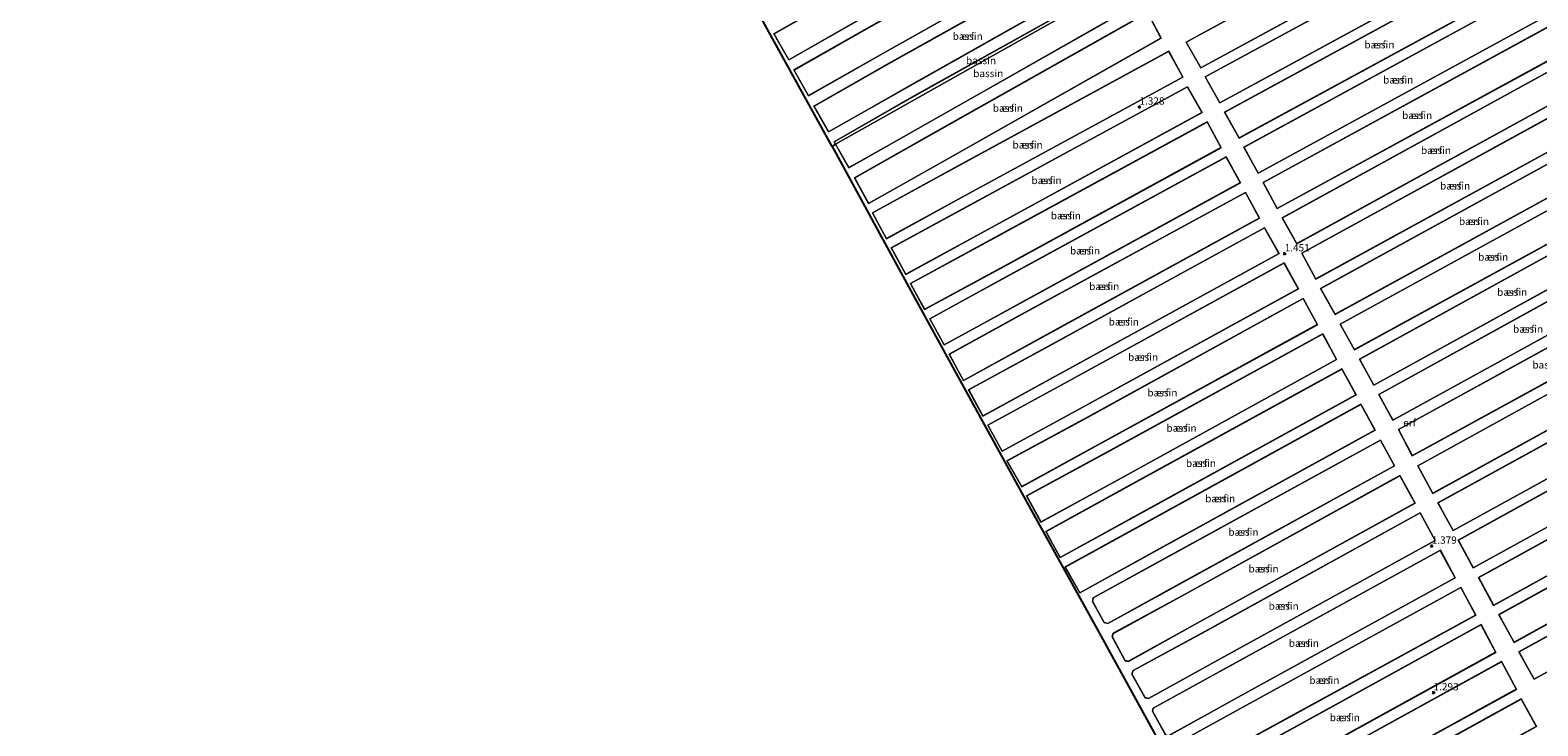
# Model space of a CAD drawing. Units: metres. Extents: x 50000 to 60008, y 393750 to 400003.
# Drawn here: x 53422 to 53936, y 394639 to 394876 of the extents above; entities that cross this region are included whole.
import ezdxf
from ezdxf.enums import TextEntityAlignment as Align

# ---------------------------------------------------------------- set-up
doc = ezdxf.new("R2010")
doc.units = ezdxf.units.M
doc.layers.get('0').update_dxf_attribs({"lineweight": 25})
for name, color, linetype, lineweight in [('B-ME-GW-HOOGTEPUNT-S-B1', 10, 'Continuous', 25), ('B-ME-IE-GRONDWERKLIJN-GROND_INGERICHT-GV-B6', 253, 'Continuous', 18), ('B-ME-IE-HULPGEOMETRIE-L-B1', 53, 'Continuous', 18), ('B-ME-KG-KADASTRAAL-DAKRAND-L-B1', 13, 'Continuous', 18), ('B-ME-KG-KADASTRAAL-OPNAMEDTMGRENS-L-B1', 10, 'Continuous', 25), ('B-ME-OG-BEBOUWING-GV-B6', 173, 'Continuous', 18)]:
    doc.layers.add(name, color=color, linetype=linetype, lineweight=lineweight)
doc.styles.add('NLCS-ISO', font='NLCS-ISO.TTF')

# ---------------------------------------------------------------- blocks, each defined once
blk = doc.blocks.new('hoogtepunt')
for p, q in [((-0.5, 0), (0.5, 0)), ((0, 0.5), (0, -0.5))]:
    blk.add_line(p, q)

msp = doc.modelspace()

# ---------------------------------------------------------------- linework, layer by layer
at = {"layer": 'B-ME-IE-GRONDWERKLIJN-GROND_INGERICHT-GV-B6'}
for points in [[(53811.667, 394625.009, 1.35), (53785.961, 394671.752, 1.342), (53763.343, 394712.469, 1.428), (53727.101, 394778.383, 1.48), (53709.779, 394810.155, 1.17), (53708.14, 394813.074, 1.39), (53695.623, 394836.054, 1.28), (53696.817, 394836.761, 1.256), (53701.301, 394828.762, 1.256), (53727.603, 394843.571, 1.002), (53800.955, 394885.191, 1.031), (53796.538, 394892.931, 1.031), (53802.946, 394896.526, 1.196), (53807.186, 394888.627, 1.286), (53906.54, 394944.471, 1.268), (53902.476, 394952.309, 0.984), (53904.514, 394953.452, 1.046)], [(53707.232, 394880.448, 0.742), (53780.761, 394922.026, 0.742), (53776.002, 394930.802, 0.742), (53702.278, 394889.408, 0.742), (53675.815, 394874.383, 0.742), (53680.856, 394865.502, 0.742), (53707.232, 394880.448, 0.742)], [(53917.27, 394926.526, 1.195), (53816.264, 394871.585, 1.195), (53821.283, 394862.746, 1.195), (53922.205, 394917.639, 1.195), (53917.27, 394926.526, 1.195)], [(53713.994, 394868.207, 0.916), (53787.516, 394909.643, 0.916), (53782.679, 394918.404, 0.916), (53709.094, 394877.072, 0.916), (53682.672, 394862.07, 0.916), (53687.62, 394853.298, 0.916), (53713.994, 394868.207, 0.916)], [(53923.706, 394914.54, 1.196), (53822.735, 394859.728, 1.196), (53827.723, 394850.845, 1.196), (53928.39, 394905.565, 1.196), (53923.706, 394914.54, 1.196)], [(53796.124, 394893.702, 1.031), (53722.591, 394852.639, 1.002), (53696.314, 394837.592, 1.256), (53696.817, 394836.761, 1.256), (53695.623, 394836.054, 1.28), (53674.112, 394875.068, 1.194), (53655.046, 394910.132, 1.346)], [(53794.272, 394897.4, 0.942), (53789.62, 394905.979, 0.942), (53715.879, 394864.79, 0.942), (53689.448, 394849.756, 0.942), (53694.483, 394840.981, 0.942), (53720.789, 394855.907, 0.942), (53794.272, 394897.4, 0.942)], [(53929.964, 394902.481, 1.196), (53829.415, 394847.691, 1.196), (53834.327, 394838.846, 1.196), (53934.858, 394893.57, 1.196), (53929.964, 394902.481, 1.196)], [(53936.282, 394890.508, 1.196), (53835.962, 394835.796, 1.196), (53840.864, 394826.918, 1.196), (53941.064, 394881.508, 1.196), (53936.282, 394890.508, 1.196)], [(53734.353, 394831.352, 1.259), (53807.754, 394872.858, 1.259), (53803.103, 394881.582, 1.259), (53729.476, 394840.177, 1.259), (53703.321, 394825.328, 1.259), (53708.1, 394816.571, 1.259), (53734.353, 394831.352, 1.259)], [(53942.704, 394878.405, 1.196), (53842.516, 394823.743, 1.196), (53847.346, 394814.849, 1.196), (53947.452, 394869.414, 1.196), (53942.704, 394878.405, 1.196)], [(53741.003, 394819.314, 1.271), (53815.209, 394859.608, 1.271), (53810.342, 394868.425, 1.271), (53736.162, 394828.077, 1.271), (53709.4, 394813.479, 1.271), (53714.186, 394804.616, 1.271), (53741.003, 394819.314, 1.271)], [(53948.982, 394866.574, 1.197), (53849.045, 394811.783, 1.197), (53854.013, 394802.887, 1.197), (53953.681, 394857.526, 1.197), (53948.982, 394866.574, 1.197)], [(53747.705, 394807.183, 1.375), (53821.701, 394847.572, 1.375), (53816.705, 394856.371, 1.375), (53742.755, 394816.143, 1.375), (53715.838, 394801.484, 1.375), (53720.749, 394792.489, 1.375), (53747.705, 394807.183, 1.375)], [(53955.416, 394854.398, 1.197), (53855.661, 394799.747, 1.197), (53860.511, 394790.866, 1.197), (53960.228, 394845.44, 1.197), (53955.416, 394854.398, 1.197)], [(53754.317, 394795.214, 1.505), (53828.228, 394835.612, 1.505), (53823.425, 394844.411, 1.505), (53749.405, 394804.106, 1.505), (53722.353, 394789.397, 1.505), (53727.18, 394780.557, 1.505), (53754.317, 394795.214, 1.505)], [(53961.776, 394842.283, 1.197), (53862.133, 394787.646, 1.197), (53867.107, 394778.835, 1.197), (53966.493, 394833.3, 1.197), (53961.776, 394842.283, 1.197)], [(53760.854, 394783.287, 1.525), (53834.766, 394823.685, 1.525), (53829.962, 394832.484, 1.525), (53755.943, 394792.178, 1.525), (53728.94, 394777.336, 1.525), (53733.843, 394768.457, 1.525), (53760.854, 394783.287, 1.525)], [(53968.257, 394830.025, 1.197), (53868.745, 394775.558, 1.197), (53873.673, 394766.828, 1.197), (53973.01, 394821.17, 1.197), (53968.257, 394830.025, 1.197)], [(53767.566, 394771.231, 1.589), (53841.303, 394811.567, 1.589), (53836.499, 394820.366, 1.589), (53762.624, 394780.177, 1.589), (53735.537, 394765.34, 1.589), (53740.405, 394756.333, 1.589), (53767.566, 394771.231, 1.589)], [(53974.581, 394818.138, 1.197), (53875.379, 394763.603, 1.197), (53880.271, 394754.745, 1.197), (53979.357, 394809.243, 1.197), (53974.581, 394818.138, 1.197)], [(53774.239, 394759.153, 1.584), (53847.972, 394799.551, 1.584), (53842.998, 394808.362, 1.584), (53769.346, 394768.011, 1.584), (53742.165, 394753.148, 1.584), (53747.027, 394744.246, 1.584), (53774.239, 394759.153, 1.584)], [(53978.47, 394804.754, 1.198), (53881.92, 394751.623, 1.198), (53886.776, 394742.827, 1.198), (53983.228, 394795.794, 1.198), (53983.595, 394797.066, 1.198), (53979.79, 394804.305, 1.198), (53978.47, 394804.754, 1.198)], [(53780.881, 394747.128, 1.397), (53854.556, 394787.542, 1.397), (53849.644, 394796.387, 1.397), (53775.963, 394756.032, 1.397), (53748.68, 394741.11, 1.397), (53753.551, 394732.241, 1.397), (53780.881, 394747.128, 1.397)], [(53984.908, 394792.426, 1.198), (53888.636, 394739.715, 1.198), (53893.362, 394730.72, 1.198), (53989.713, 394783.383, 1.198), (53990.197, 394784.502, 1.198), (53986.08, 394792.194, 1.198), (53984.908, 394792.426, 1.198)], [(53787.521, 394735.11, 1.401), (53861.023, 394775.356, 1.401), (53856.138, 394784.299, 1.401), (53782.697, 394743.843, 1.401), (53755.25, 394729.018, 1.401), (53760.257, 394720.2, 1.401), (53787.521, 394735.11, 1.401)], [(53991.428, 394780.299, 1.198), (53895.199, 394727.269, 1.198), (53900.382, 394717.9, 1.198), (53996.58, 394770.831, 1.198), (53996.941, 394771.69, 1.198), (53992.534, 394779.889, 1.198), (53991.428, 394780.299, 1.198)], [(53794.155, 394723.102, 1.442), (53867.546, 394763.502, 1.442), (53862.821, 394772.211, 1.442), (53789.274, 394731.938, 1.442), (53761.903, 394717.075, 1.442), (53766.821, 394708.123, 1.442), (53794.155, 394723.102, 1.442)], [(53998.347, 394767.557, 1.198), (53902.066, 394714.715, 1.198), (53907.275, 394705.252, 1.198), (54003.18, 394757.934, 1.198), (54003.69, 394759.012, 1.198), (53999.495, 394767.172, 1.198), (53998.347, 394767.557, 1.198)], [(53800.778, 394711.113, 1.457), (53874.206, 394751.454, 1.457), (53869.358, 394760.282, 1.457), (53795.874, 394719.991, 1.457), (53768.524, 394704.951, 1.457), (53773.353, 394696.057, 1.457), (53800.778, 394711.113, 1.457)], [(54004.783, 394754.757, 1.199), (53909.018, 394701.966, 1.199), (53914.14, 394692.561, 1.199), (54010.137, 394745.378, 1.199), (54010.397, 394746.456, 1.199), (54006.054, 394754.445, 1.199), (54004.783, 394754.757, 1.199)], [(53807.409, 394699.111, 1.431), (53880.717, 394739.409, 1.431), (53875.858, 394748.278, 1.431), (53802.513, 394707.973, 1.431), (53775.06, 394692.873, 1.431), (53780.046, 394684.042, 1.431), (53807.409, 394699.111, 1.431)], [(54011.658, 394741.909, 1.199), (53915.956, 394689.29, 1.199), (53921.072, 394679.801, 1.199), (54016.759, 394732.493, 1.199), (54017.1, 394733.807, 1.199), (54012.999, 394741.472, 1.199), (54011.658, 394741.909, 1.199)], [(53814.079, 394687.036, 1.442), (53887.307, 394727.315, 1.442), (53882.495, 394736.082, 1.442), (53809.193, 394695.881, 1.442), (53784.599, 394682.386, 1.442), (53784.426, 394681.164, 1.442), (53788.347, 394673.913, 1.442), (53789.566, 394673.598, 1.442), (53814.079, 394687.036, 1.442)], [(54018.476, 394729.301, 1.199), (53922.817, 394676.651, 1.199), (53928.015, 394667.208, 1.199), (54023.455, 394719.761, 1.199), (54023.857, 394720.972, 1.199), (54019.67, 394728.832, 1.199), (54018.476, 394729.301, 1.199)], [(53821.112, 394674.305, 1.415), (53894.332, 394714.58, 1.415), (53889.157, 394723.982, 1.415), (53815.975, 394683.606, 1.415), (53791.47, 394670.296, 1.415), (53791.092, 394669.044, 1.415), (53795.475, 394660.936, 1.415), (53796.624, 394660.747, 1.415), (53821.112, 394674.305, 1.415)], [(54025.359, 394716.62, 1.181), (53929.699, 394664.024, 1.181), (53934.883, 394654.655, 1.181), (54030.115, 394706.953, 1.181), (54030.573, 394708.303, 1.181), (54026.421, 394716.295, 1.181), (54025.359, 394716.62, 1.181)], [(53828.096, 394661.665, 1.395), (53901.166, 394701.845, 1.395), (53896.083, 394711.325, 1.395), (53822.933, 394671.011, 1.395), (53798.232, 394657.618, 1.395), (53797.821, 394656.374, 1.395), (53802.314, 394648.358, 1.395), (53803.456, 394648.082, 1.395), (53828.096, 394661.665, 1.395)], [(53835.053, 394649.07, 1.376), (53908.008, 394689.195, 1.376), (53902.918, 394698.59, 1.376), (53829.869, 394658.456, 1.376), (53805.009, 394644.808, 1.376), (53804.815, 394643.764, 1.376), (53809.273, 394635.763, 1.376), (53810.333, 394635.438, 1.376), (53835.053, 394649.07, 1.376)], [(53841.968, 394636.553, 1.343), (53914.978, 394676.438, 1.343), (53909.888, 394685.905, 1.343), (53836.849, 394645.821, 1.343), (53812.063, 394632.188, 1.343), (53811.827, 394630.931, 1.343), (53816.094, 394623.312, 1.343), (53817.266, 394622.832, 1.343), (53841.968, 394636.553, 1.343)], [(53849.044, 394623.746, 1.307), (53921.821, 394663.807, 1.307), (53916.782, 394673.258, 1.307), (53843.839, 394633.168, 1.307), (53819.41, 394619.875, 1.307), (53818.773, 394618.452, 1.307), (53823.056, 394610.611, 1.307), (53824.382, 394610.25, 1.307), (53849.044, 394623.746, 1.307)], [(53855.982, 394611.187, 1.322), (53928.852, 394651.209, 1.322), (53923.769, 394660.637, 1.322), (53850.829, 394620.515, 1.322), (53826.203, 394607.136, 1.322), (53825.679, 394605.803, 1.322), (53830.02, 394597.862, 1.322), (53831.218, 394597.534, 1.322), (53855.982, 394611.187, 1.322)], [(53862.941, 394598.589, 1.27), (53935.647, 394638.588, 1.27), (53930.473, 394647.99, 1.27), (53857.806, 394607.887, 1.27), (53832.902, 394594.324, 1.27), (53832.592, 394593.19, 1.27), (53836.876, 394585.303, 1.27), (53838.15, 394584.937, 1.27), (53862.941, 394598.589, 1.27)]]:
    msp.add_polyline3d(points, dxfattribs=at)
at = {"layer": 'B-ME-IE-HULPGEOMETRIE-L-B1'}
msp.add_polyline3d([(53940.9668, 394973.8831, 0.8752), (53934.0348, 394969.9979, 3.3289), (53931.2728, 394968.4499, 3.5015), (53929.6083, 394967.517, 3.5676), (53923.4257, 394964.0518, 6.2119), (53922.2721, 394963.4052, 6.234), (53921.087, 394962.741, 5.973), (53912.617, 394957.994, 1.643), (53911.967, 394957.629, 1.643), (53908.532, 394955.704, 1.468), (53907.75, 394955.266, 0.969), (53907.077, 394954.889, 0.477), (53906.196, 394954.395, 0.477), (53905.088, 394953.774, 0.969), (53904.514, 394953.452, 1.046), (53902.476, 394952.309, 0.984), (53802.946, 394896.526, 1.196), (53796.538, 394892.931, 1.031), (53696.817, 394836.761, 1.256), (53695.623, 394836.054, 1.28)], dxfattribs=at)
at = {"layer": 'B-ME-KG-KADASTRAAL-DAKRAND-L-B1'}
for points in [[(53680.875, 394865.57, 1.612), (53675.883, 394874.364, 1.555), (53702.303, 394889.364, 1.555), (53775.982, 394930.734, 1.528), (53780.694, 394922.045, 1.528), (53707.207, 394880.492, 1.555), (53680.875, 394865.57, 1.612)], [(53821.302, 394862.813, 1.732), (53816.333, 394871.565, 1.732), (53917.25, 394926.458, 1.632), (53922.137, 394917.659, 1.633), (53821.302, 394862.813, 1.732)], [(53687.639, 394853.366, 1.676), (53682.74, 394862.051, 1.617), (53709.119, 394877.028, 1.555), (53782.66, 394918.336, 1.643), (53787.448, 394909.662, 1.643), (53713.969, 394868.251, 1.555), (53687.639, 394853.366, 1.676)], [(53827.742, 394850.912, 1.732), (53822.803, 394859.708, 1.771), (53923.685, 394914.472, 1.632), (53928.323, 394905.585, 1.735), (53827.742, 394850.912, 1.732)], [(53694.502, 394841.049, 1.753), (53689.516, 394849.737, 1.72), (53715.904, 394864.746, 1.563), (53789.6, 394905.911, 1.576), (53794.205, 394897.419, 1.576), (53720.764, 394855.951, 1.563), (53694.502, 394841.049, 1.753)], [(53834.347, 394838.914, 1.875), (53829.483, 394847.671, 1.873), (53929.944, 394902.413, 1.768), (53934.79, 394893.59, 1.765), (53834.347, 394838.914, 1.875)], [(53696.86, 394836.787, 1.842), (53696.383, 394837.574, 1.842), (53722.616, 394852.595, 1.588), (53796.104, 394893.634, 1.617), (53796.494, 394892.907, 1.617)], [(53696.86, 394836.787, 1.842), (53701.32, 394828.83, 1.842), (53727.578, 394843.615, 1.588), (53800.887, 394885.21, 1.617), (53796.494, 394892.907, 1.617)], [(53840.884, 394826.986, 1.906), (53836.03, 394835.776, 1.897), (53936.262, 394890.44, 1.804), (53940.997, 394881.528, 1.89), (53840.884, 394826.986, 1.906)], [(53708.12, 394816.639, 2.051), (53703.388, 394825.309, 2.07), (53729.501, 394840.133, 2.07), (53803.083, 394881.513, 2.072), (53807.687, 394872.878, 2.007), (53734.328, 394831.396, 1.589), (53708.12, 394816.639, 2.051)], [(53847.366, 394814.917, 2.073), (53842.584, 394823.723, 2.05), (53942.683, 394878.337, 1.902), (53947.385, 394869.434, 1.894), (53847.366, 394814.917, 2.073)], [(53714.206, 394804.684, 1.916), (53709.468, 394813.459, 1.916), (53736.186, 394828.033, 1.92), (53810.322, 394868.357, 1.882), (53815.141, 394859.628, 1.988), (53740.979, 394819.358, 1.92), (53714.206, 394804.684, 1.916)], [(53854.032, 394802.955, 2.037), (53849.113, 394811.763, 2.037), (53948.961, 394866.506, 1.945), (53953.614, 394857.546, 1.945), (53854.032, 394802.955, 2.037)], [(53720.769, 394792.557, 1.92), (53715.906, 394801.464, 1.92), (53742.779, 394816.099, 1.92), (53816.686, 394856.304, 1.832), (53821.632, 394847.592, 1.832), (53747.681, 394807.227, 1.92), (53720.769, 394792.557, 1.92)], [(53860.531, 394790.934, 2.076), (53855.729, 394799.727, 2.076), (53955.396, 394854.33, 1.969), (53960.16, 394845.46, 1.969), (53860.531, 394790.934, 2.076)], [(53727.2, 394780.625, 1.89), (53722.421, 394789.377, 1.871), (53749.429, 394804.062, 1.871), (53823.405, 394844.343, 1.871), (53828.16, 394835.632, 1.871), (53754.293, 394795.258, 1.871), (53727.2, 394780.625, 1.89)], [(53867.126, 394778.903, 2.019), (53862.201, 394787.626, 2.019), (53961.755, 394842.215, 1.908), (53966.426, 394833.32, 1.908), (53867.126, 394778.903, 2.019)], [(53733.863, 394768.525, 1.868), (53760.83, 394783.331, 1.868), (53834.698, 394823.705, 1.868), (53829.942, 394832.416, 1.868), (53755.967, 394792.134, 1.868), (53729.008, 394777.316, 1.868), (53733.863, 394768.525, 1.868)], [(53873.692, 394766.896, 2.139), (53868.813, 394775.538, 2.097), (53968.237, 394829.957, 1.981), (53972.942, 394821.19, 1.965), (53873.692, 394766.896, 2.139)], [(53740.425, 394756.401, 1.89), (53735.605, 394765.32, 1.89), (53762.648, 394780.133, 1.89), (53836.479, 394820.298, 1.89), (53841.235, 394811.587, 1.89), (53767.542, 394771.275, 1.89), (53740.425, 394756.401, 1.89)], [(53880.291, 394754.813, 1.891), (53875.447, 394763.583, 1.891), (53974.561, 394818.07, 1.849), (53979.29, 394809.263, 1.849), (53880.291, 394754.813, 1.891)], [(53747.047, 394744.314, 1.979), (53774.215, 394759.197, 1.928), (53847.904, 394799.571, 1.928), (53842.979, 394808.294, 1.928), (53769.37, 394767.967, 1.928), (53742.233, 394753.128, 1.979), (53747.047, 394744.314, 1.979)], [(53886.796, 394742.895, 2.052), (53881.988, 394751.603, 2.052), (53978.475, 394804.7, 1.861), (53979.755, 394804.264, 1.861), (53983.541, 394797.061, 1.861), (53983.186, 394795.828, 1.861), (53886.796, 394742.895, 2.052)], [(53753.571, 394732.309, 1.928), (53748.748, 394741.09, 1.928), (53775.987, 394755.988, 1.928), (53849.624, 394796.319, 1.928), (53854.488, 394787.562, 1.928), (53780.857, 394747.172, 1.928), (53753.571, 394732.309, 1.928)], [(53893.383, 394730.788, 2.039), (53888.703, 394739.695, 2.029), (53984.916, 394792.373, 1.885), (53986.047, 394792.15, 1.885), (53990.142, 394784.5, 1.885), (53989.674, 394783.419, 1.883), (53893.383, 394730.788, 2.039)], [(53760.276, 394720.267, 1.973), (53755.319, 394728.998, 1.973), (53782.721, 394743.799, 1.973), (53856.118, 394784.231, 1.973), (53860.955, 394775.376, 1.973), (53787.497, 394735.154, 1.973), (53760.276, 394720.267, 1.973)], [(53900.402, 394717.968, 1.85), (53895.267, 394727.249, 1.85), (53991.432, 394780.244, 1.801), (53992.499, 394779.849, 1.801), (53996.886, 394771.687, 1.801), (53996.541, 394770.866, 1.801), (53900.402, 394717.968, 1.85)], [(53766.841, 394708.191, 1.959), (53761.971, 394717.055, 1.959), (53789.298, 394731.894, 1.959), (53862.801, 394772.143, 1.959), (53867.478, 394763.522, 1.959), (53794.131, 394723.146, 1.959), (53766.841, 394708.191, 1.959)], [(53907.295, 394705.32, 1.885), (53902.134, 394714.695, 1.885), (53998.352, 394767.503, 1.888), (53999.46, 394767.131, 1.888), (54003.634, 394759.011, 1.888), (54003.142, 394757.97, 1.885), (53907.295, 394705.32, 1.885)], [(53773.373, 394696.125, 1.988), (53768.592, 394704.931, 1.988), (53795.898, 394719.947, 1.988), (53869.338, 394760.214, 1.988), (53874.138, 394751.474, 1.988), (53800.754, 394711.157, 1.988), (53773.373, 394696.125, 1.988)], [(53914.16, 394692.629, 1.837), (53909.086, 394701.946, 1.847), (54004.79, 394754.704, 1.853), (54006.021, 394754.402, 1.853), (54010.344, 394746.449, 1.853), (54010.094, 394745.411, 1.853), (53914.16, 394692.629, 1.837)], [(53780.065, 394684.11, 1.918), (53775.128, 394692.854, 1.918), (53802.537, 394707.929, 1.918), (53875.838, 394748.21, 1.918), (53880.649, 394739.429, 1.918), (53807.385, 394699.155, 1.918), (53780.065, 394684.11, 1.918)], [(53921.092, 394679.869, 1.877), (53916.024, 394689.27, 1.877), (54011.663, 394741.855, 1.813), (54012.964, 394741.431, 1.814), (54017.047, 394733.801, 1.816), (54016.716, 394732.526, 1.809), (53921.092, 394679.869, 1.877)], [(53789.559, 394673.651, 2.026), (53788.381, 394673.956, 2.026), (53784.478, 394681.173, 2.026), (53784.645, 394682.354, 2.026), (53809.217, 394695.837, 2.026), (53882.475, 394736.014, 2.026), (53887.239, 394727.335, 2.026), (53814.055, 394687.08, 2.026), (53789.559, 394673.651, 2.026)], [(53928.035, 394667.276, 1.872), (53922.885, 394676.631, 1.865), (54018.48, 394729.246, 1.831), (54019.635, 394728.792, 1.832), (54023.803, 394720.967, 1.838), (54023.414, 394719.795, 1.839), (53928.035, 394667.276, 1.872)], [(53796.615, 394660.799, 2.015), (53795.507, 394660.981, 2.015), (53791.146, 394669.049, 2.015), (53791.512, 394670.262, 2.015), (53815.999, 394683.562, 2.015), (53889.137, 394723.914, 2.015), (53894.264, 394714.6, 2.015), (53821.088, 394674.349, 2.015), (53796.615, 394660.799, 2.015)], [(53934.903, 394654.723, 1.906), (53929.767, 394664.004, 1.895), (54025.365, 394716.566, 1.853), (54026.386, 394716.253, 1.853), (54030.519, 394708.299, 1.842), (54030.074, 394706.987, 1.842), (53934.903, 394654.723, 1.906)], [(53803.449, 394648.135, 1.94), (53802.347, 394648.401, 1.94), (53797.875, 394656.379, 1.94), (53798.273, 394657.583, 1.94), (53822.957, 394670.967, 1.94), (53896.063, 394711.257, 1.94), (53901.099, 394701.865, 1.94), (53828.072, 394661.709, 1.94), (53803.449, 394648.135, 1.94)], [(53810.327, 394635.492, 1.94), (53835.029, 394649.114, 1.878), (53907.94, 394689.215, 1.878), (53902.898, 394698.522, 1.878), (53829.893, 394658.412, 1.94), (53805.054, 394644.776, 1.94), (53804.867, 394643.773, 1.94), (53809.307, 394635.805, 1.94), (53810.327, 394635.492, 1.94)], [(53817.263, 394622.887, 1.855), (53816.129, 394623.352, 1.855), (53811.879, 394630.94, 1.855), (53812.108, 394632.156, 1.855), (53836.873, 394645.777, 1.855), (53909.868, 394685.837, 1.855), (53914.91, 394676.458, 1.855), (53841.944, 394636.597, 1.855), (53817.263, 394622.887, 1.855)], [(53824.376, 394610.304, 1.769), (53823.09, 394610.654, 1.769), (53818.829, 394618.454, 1.769), (53819.449, 394619.839, 1.769), (53843.863, 394633.124, 1.769), (53916.762, 394673.19, 1.769), (53921.754, 394663.827, 1.769), (53849.02, 394623.79, 1.769), (53824.376, 394610.304, 1.769)], [(53831.212, 394597.588, 1.838), (53830.054, 394597.905, 1.838), (53825.734, 394605.806, 1.838), (53826.243, 394607.101, 1.838), (53850.853, 394620.471, 1.838), (53923.749, 394660.569, 1.838), (53928.784, 394651.229, 1.838), (53855.958, 394611.231, 1.838), (53831.212, 394597.588, 1.838)], [(53838.144, 394584.991, 1.903), (53836.91, 394585.345, 1.903), (53832.646, 394593.196, 1.903), (53832.945, 394594.29, 1.903), (53857.83, 394607.843, 1.903), (53930.453, 394647.922, 1.903), (53935.579, 394638.608, 1.903), (53862.917, 394598.633, 1.903), (53838.144, 394584.991, 1.903)]]:
    msp.add_polyline3d(points, dxfattribs=at)
at = {"layer": 'B-ME-KG-KADASTRAAL-OPNAMEDTMGRENS-L-B1'}
for points in [[(53695.623, 394836.054, 1.28), (53674.112, 394875.068, 1.194), (53655.046, 394910.132, 1.346), (53629.255, 394957.175, 1.324), (53610.249, 394990.722, 1.33), (53587.279, 395031.184, 1.393), (53586.525, 395031.205, 1.287), (53582.879, 395031.305, 1.293), (53581.456, 395031.343, 1.316), (53578.208, 395031.433, -0.505), (53570.229, 395031.651, -0.505), (53566.442, 395031.754, 1.35), (53565.465, 395031.781, 1.287), (53497.93, 395033.63, 1.255), (53449.232, 395034.963, 1.225), (53422.392, 395035.698, 1.308), (53422.392, 395049.442, 1.266), (53422.392, 395101.931, 1.272), (53422.392, 395113.849, 1.273)], [(53695.623, 394836.054, 1.28), (53708.14, 394813.074, 1.39), (53709.779, 394810.155, 1.17), (53727.101, 394778.383, 1.48), (53763.343, 394712.469, 1.428), (53785.961, 394671.752, 1.342), (53811.667, 394625.009, 1.35), (53842.407, 394568.303, 1.345), (53843.247, 394568.782, 1.28), (53870.796, 394584.372, 1.245), (53885.713, 394557.371, 1.502), (53886.932, 394555.163, 1.611), (53888.365, 394552.57, 1.679), (53889.637, 394550.266, 1.272), (53900.017, 394531.478, 1.378)]]:
    msp.add_polyline3d(points, dxfattribs=at)
at = {"layer": 'B-ME-OG-BEBOUWING-GV-B6'}
for points in [[(53707.232, 394880.448, 0.742), (53680.856, 394865.502, 0.742), (53675.815, 394874.383, 0.742), (53702.278, 394889.408, 0.742), (53776.002, 394930.802, 0.742), (53780.761, 394922.026, 0.742), (53707.232, 394880.448, 0.742)], [(53922.205, 394917.639, 1.195), (53821.283, 394862.746, 1.195), (53816.264, 394871.585, 1.195), (53917.27, 394926.526, 1.195), (53922.205, 394917.639, 1.195)], [(53713.994, 394868.207, 0.916), (53687.62, 394853.298, 0.916), (53682.672, 394862.07, 0.916), (53709.094, 394877.072, 0.916), (53782.679, 394918.404, 0.916), (53787.516, 394909.643, 0.916), (53713.994, 394868.207, 0.916)], [(53928.39, 394905.565, 1.196), (53827.723, 394850.845, 1.196), (53822.735, 394859.728, 1.196), (53923.706, 394914.54, 1.196), (53928.39, 394905.565, 1.196)], [(53715.879, 394864.79, 0.942), (53789.62, 394905.979, 0.942), (53794.272, 394897.4, 0.942), (53720.789, 394855.907, 0.942), (53694.483, 394840.981, 0.942), (53689.448, 394849.756, 0.942), (53715.879, 394864.79, 0.942)], [(53934.858, 394893.57, 1.196), (53834.327, 394838.846, 1.196), (53829.415, 394847.691, 1.196), (53929.964, 394902.481, 1.196), (53934.858, 394893.57, 1.196)], [(53696.817, 394836.761, 1.256), (53696.314, 394837.592, 1.256), (53722.591, 394852.639, 1.002), (53796.124, 394893.702, 1.031), (53796.538, 394892.931, 1.031), (53696.817, 394836.761, 1.256)], [(53696.817, 394836.761, 1.256), (53796.538, 394892.931, 1.031), (53800.955, 394885.191, 1.031), (53727.603, 394843.571, 1.002), (53701.301, 394828.762, 1.256), (53696.817, 394836.761, 1.256)], [(53941.064, 394881.508, 1.196), (53840.864, 394826.918, 1.196), (53835.962, 394835.796, 1.196), (53936.282, 394890.508, 1.196), (53941.064, 394881.508, 1.196)], [(53734.353, 394831.352, 1.259), (53708.1, 394816.571, 1.259), (53703.321, 394825.328, 1.259), (53729.476, 394840.177, 1.259), (53803.103, 394881.582, 1.259), (53807.754, 394872.858, 1.259), (53734.353, 394831.352, 1.259)], [(53947.452, 394869.414, 1.196), (53847.346, 394814.849, 1.196), (53842.516, 394823.743, 1.196), (53942.704, 394878.405, 1.196), (53947.452, 394869.414, 1.196)], [(53741.003, 394819.314, 1.271), (53714.186, 394804.616, 1.271), (53709.4, 394813.479, 1.271), (53736.162, 394828.077, 1.271), (53810.342, 394868.425, 1.271), (53815.209, 394859.608, 1.271), (53741.003, 394819.314, 1.271)], [(53953.681, 394857.526, 1.197), (53854.013, 394802.887, 1.197), (53849.045, 394811.783, 1.197), (53948.982, 394866.574, 1.197), (53953.681, 394857.526, 1.197)], [(53747.705, 394807.183, 1.375), (53720.749, 394792.489, 1.375), (53715.838, 394801.484, 1.375), (53742.755, 394816.143, 1.375), (53816.705, 394856.371, 1.375), (53821.701, 394847.572, 1.375), (53747.705, 394807.183, 1.375)], [(53960.228, 394845.44, 1.197), (53860.511, 394790.866, 1.197), (53855.661, 394799.747, 1.197), (53955.416, 394854.398, 1.197), (53960.228, 394845.44, 1.197)], [(53754.317, 394795.214, 1.505), (53727.18, 394780.557, 1.505), (53722.353, 394789.397, 1.505), (53749.405, 394804.106, 1.505), (53823.425, 394844.411, 1.505), (53828.228, 394835.612, 1.505), (53754.317, 394795.214, 1.505)], [(53966.493, 394833.3, 1.197), (53867.107, 394778.835, 1.197), (53862.133, 394787.646, 1.197), (53961.776, 394842.283, 1.197), (53966.493, 394833.3, 1.197)], [(53760.854, 394783.287, 1.525), (53733.843, 394768.457, 1.525), (53728.94, 394777.336, 1.525), (53755.943, 394792.178, 1.525), (53829.962, 394832.484, 1.525), (53834.766, 394823.685, 1.525), (53760.854, 394783.287, 1.525)], [(53973.01, 394821.17, 1.197), (53873.673, 394766.828, 1.197), (53868.745, 394775.558, 1.197), (53968.257, 394830.025, 1.197), (53973.01, 394821.17, 1.197)], [(53767.566, 394771.231, 1.589), (53740.405, 394756.333, 1.589), (53735.537, 394765.34, 1.589), (53762.624, 394780.177, 1.589), (53836.499, 394820.366, 1.589), (53841.303, 394811.567, 1.589), (53767.566, 394771.231, 1.589)], [(53979.357, 394809.243, 1.197), (53880.271, 394754.745, 1.197), (53875.379, 394763.603, 1.197), (53974.581, 394818.138, 1.197), (53979.357, 394809.243, 1.197)], [(53774.239, 394759.153, 1.584), (53747.027, 394744.246, 1.584), (53742.165, 394753.148, 1.584), (53769.346, 394768.011, 1.584), (53842.998, 394808.362, 1.584), (53847.972, 394799.551, 1.584), (53774.239, 394759.153, 1.584)], [(53983.228, 394795.794, 1.198), (53886.776, 394742.827, 1.198), (53881.92, 394751.623, 1.198), (53978.47, 394804.754, 1.198), (53979.79, 394804.305, 1.198), (53983.595, 394797.066, 1.198), (53983.228, 394795.794, 1.198)], [(53780.881, 394747.128, 1.397), (53753.551, 394732.241, 1.397), (53748.68, 394741.11, 1.397), (53775.963, 394756.032, 1.397), (53849.644, 394796.387, 1.397), (53854.556, 394787.542, 1.397), (53780.881, 394747.128, 1.397)], [(53989.713, 394783.383, 1.198), (53893.362, 394730.72, 1.198), (53888.636, 394739.715, 1.198), (53984.908, 394792.426, 1.198), (53986.08, 394792.194, 1.198), (53990.197, 394784.502, 1.198), (53989.713, 394783.383, 1.198)], [(53787.521, 394735.11, 1.401), (53760.257, 394720.2, 1.401), (53755.25, 394729.018, 1.401), (53782.697, 394743.843, 1.401), (53856.138, 394784.299, 1.401), (53861.023, 394775.356, 1.401), (53787.521, 394735.11, 1.401)], [(53996.58, 394770.831, 1.198), (53900.382, 394717.9, 1.198), (53895.199, 394727.269, 1.198), (53991.428, 394780.299, 1.198), (53992.534, 394779.889, 1.198), (53996.941, 394771.69, 1.198), (53996.58, 394770.831, 1.198)], [(53794.155, 394723.102, 1.442), (53766.821, 394708.123, 1.442), (53761.903, 394717.075, 1.442), (53789.274, 394731.938, 1.442), (53862.821, 394772.211, 1.442), (53867.546, 394763.502, 1.442), (53794.155, 394723.102, 1.442)], [(54003.18, 394757.934, 1.198), (53907.275, 394705.252, 1.198), (53902.066, 394714.715, 1.198), (53998.347, 394767.557, 1.198), (53999.495, 394767.172, 1.198), (54003.69, 394759.012, 1.198), (54003.18, 394757.934, 1.198)], [(53800.778, 394711.113, 1.457), (53773.353, 394696.057, 1.457), (53768.524, 394704.951, 1.457), (53795.874, 394719.991, 1.457), (53869.358, 394760.282, 1.457), (53874.206, 394751.454, 1.457), (53800.778, 394711.113, 1.457)], [(54010.137, 394745.378, 1.199), (53914.14, 394692.561, 1.199), (53909.018, 394701.966, 1.199), (54004.783, 394754.757, 1.199), (54006.054, 394754.445, 1.199), (54010.397, 394746.456, 1.199), (54010.137, 394745.378, 1.199)], [(53807.409, 394699.111, 1.431), (53780.046, 394684.042, 1.431), (53775.06, 394692.873, 1.431), (53802.513, 394707.973, 1.431), (53875.858, 394748.278, 1.431), (53880.717, 394739.409, 1.431), (53807.409, 394699.111, 1.431)], [(53915.956, 394689.29, 1.199), (54011.658, 394741.909, 1.199), (54012.999, 394741.472, 1.199), (54017.1, 394733.807, 1.199), (54016.759, 394732.493, 1.199), (53921.072, 394679.801, 1.199), (53915.956, 394689.29, 1.199)], [(53814.079, 394687.036, 1.442), (53789.566, 394673.598, 1.442), (53788.347, 394673.913, 1.442), (53784.426, 394681.164, 1.442), (53784.599, 394682.386, 1.442), (53809.193, 394695.881, 1.442), (53882.495, 394736.082, 1.442), (53887.307, 394727.315, 1.442), (53814.079, 394687.036, 1.442)], [(54023.455, 394719.761, 1.199), (53928.015, 394667.208, 1.199), (53922.817, 394676.651, 1.199), (54018.476, 394729.301, 1.199), (54019.67, 394728.832, 1.199), (54023.857, 394720.972, 1.199), (54023.455, 394719.761, 1.199)], [(53821.112, 394674.305, 1.415), (53796.624, 394660.747, 1.415), (53795.475, 394660.936, 1.415), (53791.092, 394669.044, 1.415), (53791.47, 394670.296, 1.415), (53815.975, 394683.606, 1.415), (53889.157, 394723.982, 1.415), (53894.332, 394714.58, 1.415), (53821.112, 394674.305, 1.415)], [(54030.115, 394706.953, 1.181), (53934.883, 394654.655, 1.181), (53929.699, 394664.024, 1.181), (54025.359, 394716.62, 1.181), (54026.421, 394716.295, 1.181), (54030.573, 394708.303, 1.181), (54030.115, 394706.953, 1.181)], [(53828.096, 394661.665, 1.395), (53803.456, 394648.082, 1.395), (53802.314, 394648.358, 1.395), (53797.821, 394656.374, 1.395), (53798.232, 394657.618, 1.395), (53822.933, 394671.011, 1.395), (53896.083, 394711.325, 1.395), (53901.166, 394701.845, 1.395), (53828.096, 394661.665, 1.395)], [(53835.053, 394649.07, 1.376), (53810.333, 394635.438, 1.376), (53809.273, 394635.763, 1.376), (53804.815, 394643.764, 1.376), (53805.009, 394644.808, 1.376), (53829.869, 394658.456, 1.376), (53902.918, 394698.59, 1.376), (53908.008, 394689.195, 1.376), (53835.053, 394649.07, 1.376)], [(53841.968, 394636.553, 1.343), (53817.266, 394622.832, 1.343), (53816.094, 394623.312, 1.343), (53811.827, 394630.931, 1.343), (53812.063, 394632.188, 1.343), (53836.849, 394645.821, 1.343), (53909.888, 394685.905, 1.343), (53914.978, 394676.438, 1.343), (53841.968, 394636.553, 1.343)], [(53849.044, 394623.746, 1.307), (53824.382, 394610.25, 1.307), (53823.056, 394610.611, 1.307), (53818.773, 394618.452, 1.307), (53819.41, 394619.875, 1.307), (53843.839, 394633.168, 1.307), (53916.782, 394673.258, 1.307), (53921.821, 394663.807, 1.307), (53849.044, 394623.746, 1.307)], [(53855.982, 394611.187, 1.322), (53831.218, 394597.534, 1.322), (53830.02, 394597.862, 1.322), (53825.679, 394605.803, 1.322), (53826.203, 394607.136, 1.322), (53850.829, 394620.515, 1.322), (53923.769, 394660.637, 1.322), (53928.852, 394651.209, 1.322), (53855.982, 394611.187, 1.322)], [(53862.941, 394598.589, 1.27), (53838.15, 394584.937, 1.27), (53836.876, 394585.303, 1.27), (53832.592, 394593.19, 1.27), (53832.902, 394594.324, 1.27), (53857.806, 394607.887, 1.27), (53930.473, 394647.99, 1.27), (53935.647, 394638.588, 1.27), (53862.941, 394598.589, 1.27)]]:
    msp.add_polyline3d(points, dxfattribs=at)

# ---------------------------------------------------------------- block references
at = {"layer": 'B-ME-GW-HOOGTEPUNT-S-B1', "rotation": 90}
for p in [(53800.388, 394849.481, 1.328), (53800.388, 394849.481, 1.328), (53849.866, 394799.508, 1.451), (53849.866, 394799.508, 1.451), (53899.994, 394699.996, 1.379), (53899.994, 394699.996, 1.379), (53900.612, 394650.086, 1.293), (53900.612, 394650.086, 1.293)]:
    msp.add_blockref('hoogtepunt', p, dxfattribs=at)

# ---------------------------------------------------------------- texts
at = {"layer": 'B-ME-GW-HOOGTEPUNT-S-B1', "ltscale": 0.2, "style": 'NLCS-ISO'}
for s, p in [('1.328', (53800.388, 394849.481, 1.328)), ('1.328', (53800.388, 394849.481, 1.328)), ('1.451', (53849.866, 394799.508, 1.451)), ('1.451', (53849.866, 394799.508, 1.451)), ('1.379', (53899.994, 394699.996, 1.379)), ('1.379', (53899.994, 394699.996, 1.379)), ('1.293', (53900.612, 394650.086, 1.293)), ('1.293', (53900.612, 394650.086, 1.293))]:
    msp.add_text(s, height=2.5, dxfattribs=at).set_placement(p, align=Align.BOTTOM_LEFT)
at = {"layer": 'B-ME-IE-GRONDWERKLIJN-GROND_INGERICHT-GV-B6', "ltscale": 0.2, "style": 'NLCS-ISO'}
for p in [(53741.8568, 394873.5368), (53882.1504, 394870.6532), (53888.5515, 394858.6909), (53755.545, 394849.0861), (53895.0128, 394846.61), (53762.2722, 394836.5534), (53901.4285, 394834.6988), (53768.7239, 394824.4614), (53907.9633, 394822.6195), (53775.3008, 394812.4635), (53914.3799, 394810.5246), (53781.839, 394800.5049), (53920.9242, 394798.4018), (53788.3834, 394788.3956), (53927.3912, 394786.4319), (53795.039, 394776.3175), (53932.7994, 394773.8633), (53801.6168, 394764.3028), (53808.1974, 394752.1864), (53892.4221, 394741.9608), (53814.7242, 394740.1701), (53821.3486, 394728.184), (53827.9103, 394716.1549), (53835.8189, 394704.7434), (53842.681, 394692.2587), (53849.5295, 394679.5765), (53856.4086, 394666.9287), (53863.3943, 394654.3036), (53870.3417, 394641.6213)]:
    msp.add_text('erf', height=2.5, dxfattribs=at).set_placement(p, align=Align.MIDDLE_CENTER)
at = {"layer": 'B-ME-OG-BEBOUWING-GV-B6', "ltscale": 0.2, "style": 'NLCS-ISO'}
for p in [(53741.8568, 394873.5368), (53882.1504, 394870.6532), (53746.3981, 394865.2866), (53748.8596, 394860.8659), (53888.5515, 394858.6909), (53755.545, 394849.0861), (53895.0128, 394846.61), (53762.2722, 394836.5534), (53901.4285, 394834.6988), (53768.7239, 394824.4614), (53907.9633, 394822.6195), (53775.3008, 394812.4635), (53914.3799, 394810.5246), (53781.839, 394800.5049), (53920.9242, 394798.4018), (53788.3834, 394788.3956), (53927.3912, 394786.4319), (53795.039, 394776.3175), (53932.7994, 394773.8633), (53801.6168, 394764.3028), (53939.385, 394761.6849), (53808.1974, 394752.1864), (53814.7242, 394740.1701), (53821.3486, 394728.184), (53827.9103, 394716.1549), (53835.8189, 394704.7434), (53842.681, 394692.2587), (53849.5295, 394679.5765), (53856.4086, 394666.9287), (53863.3943, 394654.3036), (53870.3417, 394641.6213)]:
    msp.add_text('bassin', height=2.5, dxfattribs=at).set_placement(p, align=Align.MIDDLE_CENTER)

doc.saveas('drawing.dxf')
